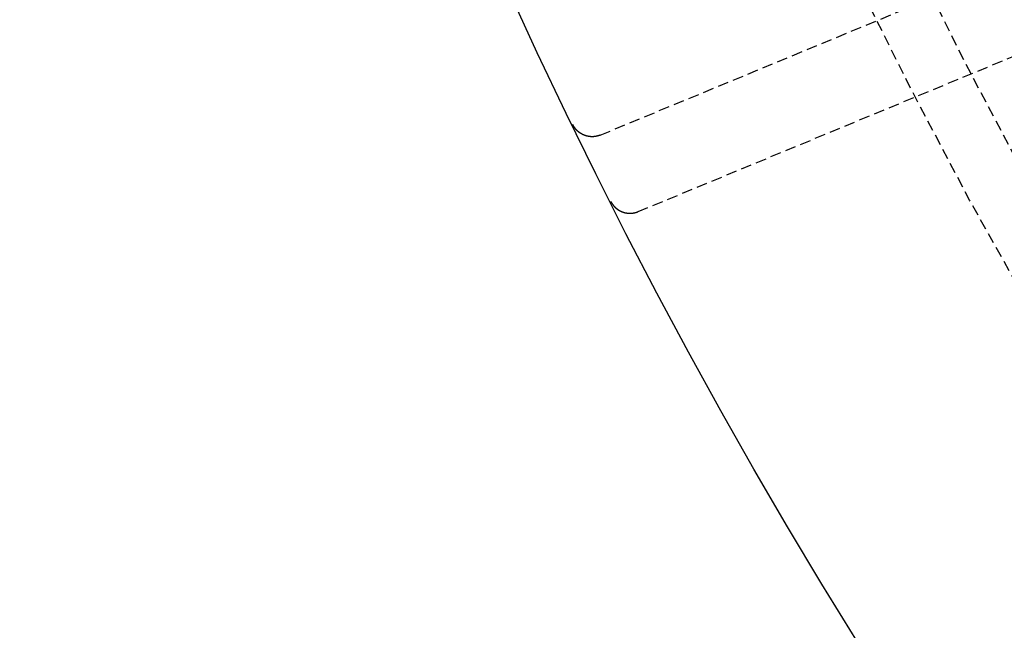
# Model space of a CAD drawing. Extents: x -130 to 130, y -380 to 635.
# Drawn here: x -130 to -107, y -318 to -304 of the extents above; entities that cross this region are included whole.
import ezdxf

# ---------------------------------------------------------------- set-up
doc = ezdxf.new("R2010")
doc.units = 0
doc.linetypes.add('VERDECKT', pattern=[0.375, 0.25, -0.125])
doc.layers.get('0').update_dxf_attribs({"linetype": 'CONTINUOUS'})
doc.layers.add('STEMPEL', color=3, linetype='CONTINUOUS')

# ---------------------------------------------------------------- blocks, each defined once
blk = doc.blocks.new('A$C833C45BC')
at = {"color": 1, "linetype": 'VERDECKT'}
for p, q in [((-116.37998, -56.8653), (-104.43307, -51.91673)), ((-115.49303, -58.6627), (-106.26182, -54.83901))]:
    blk.add_line(p, q, dxfattribs=at)
at = {"color": 1}
for points in [[(-116.38, -56.8653, 0), (-116.382, -56.8662, 0), (-116.384, -56.8671, 0), (-116.387, -56.868, 0), (-116.389, -56.8689, 0), (-116.391, -56.8697, 0), (-116.393, -56.8706, 0), (-116.395, -56.8714, 0), (-116.398, -56.8723, 0), (-116.4, -56.8731, 0), (-116.402, -56.8739, 0), (-116.404, -56.8747, 0), (-116.407, -56.8755, 0), (-116.409, -56.8763, 0), (-116.411, -56.877, 0), (-116.413, -56.8778, 0), (-116.416, -56.8785, 0), (-116.418, -56.8793, 0), (-116.42, -56.88, 0), (-116.422, -56.8807, 0), (-116.425, -56.8814, 0), (-116.427, -56.8821, 0), (-116.429, -56.8828, 0), (-116.432, -56.8834, 0), (-116.434, -56.8841, 0), (-116.436, -56.8847, 0), (-116.438, -56.8854, 0), (-116.441, -56.886, 0), (-116.443, -56.8866, 0), (-116.445, -56.8872, 0), (-116.448, -56.8878, 0), (-116.45, -56.8884, 0), (-116.452, -56.8889, 0), (-116.455, -56.8895, 0), (-116.457, -56.8901, 0), (-116.459, -56.8906, 0), (-116.461, -56.8911, 0), (-116.464, -56.8916, 0), (-116.466, -56.8921, 0), (-116.468, -56.8926, 0), (-116.471, -56.8931, 0), (-116.473, -56.8936, 0), (-116.475, -56.894, 0), (-116.478, -56.8945, 0), (-116.48, -56.8949, 0), (-116.482, -56.8953, 0), (-116.485, -56.8958, 0), (-116.487, -56.8962, 0), (-116.489, -56.8966, 0), (-116.492, -56.8969, 0), (-116.494, -56.8973, 0), (-116.496, -56.8977, 0), (-116.499, -56.898, 0), (-116.501, -56.8983, 0), (-116.504, -56.8987, 0), (-116.506, -56.899, 0), (-116.508, -56.8993, 0), (-116.511, -56.8996, 0), (-116.513, -56.8999, 0), (-116.515, -56.9001, 0), (-116.518, -56.9004, 0), (-116.52, -56.9006, 0), (-116.522, -56.9009, 0), (-116.525, -56.9011, 0), (-116.527, -56.9013, 0), (-116.529, -56.9015, 0), (-116.532, -56.9017, 0), (-116.534, -56.9019, 0), (-116.537, -56.902, 0), (-116.539, -56.9022, 0), (-116.541, -56.9023, 0), (-116.544, -56.9025, 0), (-116.546, -56.9026, 0), (-116.548, -56.9027, 0), (-116.551, -56.9028, 0), (-116.553, -56.9029, 0), (-116.556, -56.903, 0), (-116.558, -56.903, 0), (-116.56, -56.9031, 0), (-116.563, -56.9031, 0), (-116.565, -56.9032, 0), (-116.568, -56.9032, 0), (-116.57, -56.9032, 0), (-116.572, -56.9032, 0), (-116.575, -56.9032, 0), (-116.577, -56.9032, 0), (-116.579, -56.9031, 0), (-116.582, -56.9031, 0), (-116.584, -56.903, 0), (-116.587, -56.9029, 0), (-116.589, -56.9029, 0), (-116.591, -56.9028, 0), (-116.594, -56.9027, 0), (-116.596, -56.9025, 0), (-116.598, -56.9024, 0), (-116.601, -56.9023, 0), (-116.603, -56.9021, 0), (-116.606, -56.902, 0), (-116.608, -56.9018, 0), (-116.61, -56.9016, 0), (-116.613, -56.9014, 0), (-116.615, -56.9012, 0), (-116.617, -56.901, 0), (-116.62, -56.9008, 0), (-116.622, -56.9005, 0), (-116.625, -56.9003, 0), (-116.627, -56.9, 0), (-116.629, -56.8997, 0), (-116.632, -56.8995, 0), (-116.634, -56.8992, 0), (-116.636, -56.8989, 0), (-116.639, -56.8985, 0), (-116.641, -56.8982, 0), (-116.643, -56.8979, 0), (-116.646, -56.8975, 0), (-116.648, -56.8971, 0), (-116.65, -56.8968, 0), (-116.653, -56.8964, 0), (-116.655, -56.896, 0), (-116.657, -56.8956, 0), (-116.66, -56.8952, 0), (-116.662, -56.8947, 0), (-116.664, -56.8943, 0), (-116.667, -56.8938, 0), (-116.669, -56.8934, 0), (-116.671, -56.8929, 0), (-116.674, -56.8924, 0), (-116.676, -56.8919, 0), (-116.678, -56.8914, 0), (-116.681, -56.8909, 0), (-116.683, -56.8904, 0), (-116.685, -56.8898, 0), (-116.688, -56.8893, 0), (-116.69, -56.8887, 0), (-116.692, -56.8882, 0), (-116.695, -56.8876, 0), (-116.697, -56.887, 0), (-116.699, -56.8864, 0), (-116.701, -56.8858, 0), (-116.704, -56.8851, 0), (-116.706, -56.8845, 0), (-116.708, -56.8838, 0), (-116.711, -56.8832, 0), (-116.713, -56.8825, 0), (-116.715, -56.8818, 0), (-116.717, -56.8811, 0), (-116.72, -56.8804, 0), (-116.722, -56.8797, 0), (-116.724, -56.879, 0), (-116.726, -56.8782, 0), (-116.729, -56.8775, 0), (-116.731, -56.8767, 0), (-116.733, -56.876, 0), (-116.736, -56.8752, 0), (-116.738, -56.8744, 0), (-116.74, -56.8736, 0), (-116.742, -56.8728, 0), (-116.744, -56.872, 0), (-116.747, -56.8711, 0), (-116.749, -56.8703, 0), (-116.751, -56.8694, 0), (-116.753, -56.8686, 0), (-116.756, -56.8677, 0), (-116.758, -56.8668, 0), (-116.76, -56.8659, 0), (-116.762, -56.865, 0), (-116.764, -56.8641, 0), (-116.767, -56.8632, 0), (-116.769, -56.8622, 0), (-116.771, -56.8613, 0), (-116.773, -56.8603, 0), (-116.775, -56.8593, 0), (-116.778, -56.8584, 0), (-116.78, -56.8574, 0), (-116.782, -56.8564, 0), (-116.784, -56.8554, 0), (-116.786, -56.8543, 0), (-116.788, -56.8533, 0), (-116.79, -56.8523, 0), (-116.793, -56.8512, 0), (-116.795, -56.8502, 0), (-116.797, -56.8491, 0), (-116.799, -56.848, 0), (-116.801, -56.8469, 0), (-116.803, -56.8458, 0), (-116.805, -56.8447, 0), (-116.807, -56.8436, 0), (-116.809, -56.8425, 0), (-116.812, -56.8413, 0), (-116.814, -56.8402, 0), (-116.816, -56.839, 0), (-116.818, -56.8378, 0), (-116.82, -56.8367, 0), (-116.822, -56.8355, 0), (-116.824, -56.8343, 0), (-116.826, -56.8331, 0), (-116.828, -56.8319, 0), (-116.83, -56.8306, 0), (-116.832, -56.8294, 0), (-116.834, -56.8282, 0), (-116.836, -56.8269, 0), (-116.838, -56.8256, 0), (-116.84, -56.8244, 0), (-116.842, -56.8231, 0), (-116.844, -56.8218, 0), (-116.846, -56.8205, 0), (-116.848, -56.8192, 0), (-116.85, -56.8179, 0), (-116.852, -56.8165, 0), (-116.854, -56.8152, 0), (-116.856, -56.8138, 0), (-116.858, -56.8125, 0), (-116.86, -56.8111, 0), (-116.862, -56.8097, 0), (-116.864, -56.8083, 0), (-116.866, -56.807, 0), (-116.868, -56.8055, 0), (-116.869, -56.8041, 0), (-116.871, -56.8027, 0), (-116.873, -56.8013, 0), (-116.875, -56.7998, 0), (-116.877, -56.7984, 0), (-116.879, -56.7969, 0), (-116.881, -56.7955, 0), (-116.883, -56.794, 0), (-116.885, -56.7925, 0), (-116.886, -56.791, 0), (-116.888, -56.7895, 0), (-116.89, -56.788, 0), (-116.892, -56.7865, 0), (-116.894, -56.7849, 0), (-116.896, -56.7834, 0), (-116.897, -56.7819, 0), (-116.899, -56.7803, 0), (-116.901, -56.7787, 0), (-116.903, -56.7772, 0), (-116.904, -56.7756, 0), (-116.906, -56.774, 0), (-116.908, -56.7724, 0), (-116.91, -56.7708, 0), (-116.912, -56.7692, 0), (-116.913, -56.7675, 0), (-116.915, -56.7659, 0), (-116.917, -56.7643, 0), (-116.918, -56.7626, 0), (-116.92, -56.761, 0), (-116.922, -56.7593, 0), (-116.924, -56.7576, 0), (-116.925, -56.7559, 0), (-116.927, -56.7542, 0), (-116.929, -56.7525, 0), (-116.93, -56.7508, 0), (-116.932, -56.7491, 0), (-116.934, -56.7474, 0), (-116.935, -56.7457, 0), (-116.937, -56.744, 0), (-116.938, -56.7422, 0), (-116.94, -56.7405, 0), (-116.942, -56.7387, 0), (-116.943, -56.7369, 0), (-116.945, -56.7352, 0), (-116.946, -56.7334, 0), (-116.948, -56.7316, 0), (-116.95, -56.7298, 0), (-116.951, -56.728, 0), (-116.953, -56.7262, 0), (-116.954, -56.7244, 0), (-116.956, -56.7226, 0), (-116.957, -56.7207, 0), (-116.959, -56.7189, 0), (-116.96, -56.7171, 0), (-116.962, -56.7152, 0), (-116.963, -56.7134, 0), (-116.965, -56.7115, 0), (-116.966, -56.7096, 0), (-116.968, -56.7078, 0), (-116.969, -56.7059, 0), (-116.971, -56.704, 0), (-116.972, -56.7021, 0), (-116.973, -56.7002, 0), (-116.975, -56.6983, 0), (-116.976, -56.6964, 0), (-116.978, -56.6944, 0), (-116.979, -56.6925, 0), (-116.98, -56.6906, 0), (-116.982, -56.6886, 0), (-116.983, -56.6867, 0), (-116.984, -56.6847, 0), (-116.986, -56.6828, 0), (-116.987, -56.6808, 0), (-116.988, -56.6788, 0), (-116.99, -56.6768, 0), (-116.991, -56.6748, 0), (-116.992, -56.6729, 0), (-116.994, -56.6709, 0), (-116.995, -56.6688, 0), (-116.996, -56.6668, 0), (-116.997, -56.6648, 0), (-116.999, -56.6628, 0), (-117, -56.6608, 0), (-117.001, -56.6587, 0), (-117.002, -56.6567, 0), (-117.004, -56.6546, 0), (-117.005, -56.6526, 0), (-117.006, -56.6505, 0), (-117.007, -56.6485, 0), (-117.008, -56.6464, 0), (-117.009, -56.6443, 0), (-117.011, -56.6422, 0), (-117.012, -56.6401, 0), (-117.013, -56.638, 0), (-117.014, -56.6359, 0), (-117.015, -56.6338, 0), (-117.016, -56.6317, 0), (-117.017, -56.6296, 0), (-117.018, -56.6275, 0), (-117.019, -56.6254, 0), (-117.021, -56.6232, 0), (-117.022, -56.6211, 0), (-117.023, -56.6189, 0)], [(-116.132, -58.4233, 0), (-116.131, -58.4254, 0), (-116.13, -58.4275, 0), (-116.129, -58.4296, 0), (-116.128, -58.4317, 0), (-116.127, -58.4338, 0), (-116.126, -58.4359, 0), (-116.125, -58.4379, 0), (-116.124, -58.44, 0), (-116.122, -58.4421, 0), (-116.121, -58.4441, 0), (-116.12, -58.4462, 0), (-116.119, -58.4482, 0), (-116.118, -58.4503, 0), (-116.117, -58.4523, 0), (-116.115, -58.4543, 0), (-116.114, -58.4563, 0), (-116.113, -58.4583, 0), (-116.112, -58.4604, 0), (-116.11, -58.4624, 0), (-116.109, -58.4644, 0), (-116.108, -58.4663, 0), (-116.107, -58.4683, 0), (-116.105, -58.4703, 0), (-116.104, -58.4723, 0), (-116.103, -58.4743, 0), (-116.102, -58.4762, 0), (-116.1, -58.4782, 0), (-116.099, -58.4801, 0), (-116.098, -58.4821, 0), (-116.096, -58.484, 0), (-116.095, -58.4859, 0), (-116.094, -58.4878, 0), (-116.092, -58.4898, 0), (-116.091, -58.4917, 0), (-116.089, -58.4936, 0), (-116.088, -58.4955, 0), (-116.087, -58.4974, 0), (-116.085, -58.4992, 0), (-116.084, -58.5011, 0), (-116.082, -58.503, 0), (-116.081, -58.5049, 0), (-116.08, -58.5067, 0), (-116.078, -58.5086, 0), (-116.077, -58.5104, 0), (-116.075, -58.5122, 0), (-116.074, -58.5141, 0), (-116.072, -58.5159, 0), (-116.071, -58.5177, 0), (-116.069, -58.5195, 0), (-116.068, -58.5213, 0), (-116.066, -58.5231, 0), (-116.065, -58.5249, 0), (-116.063, -58.5267, 0), (-116.062, -58.5285, 0), (-116.06, -58.5302, 0), (-116.059, -58.532, 0), (-116.057, -58.5337, 0), (-116.055, -58.5355, 0), (-116.054, -58.5372, 0), (-116.052, -58.539, 0), (-116.051, -58.5407, 0), (-116.049, -58.5424, 0), (-116.047, -58.5441, 0), (-116.046, -58.5458, 0), (-116.044, -58.5475, 0), (-116.042, -58.5492, 0), (-116.041, -58.5509, 0), (-116.039, -58.5525, 0), (-116.038, -58.5542, 0), (-116.036, -58.5559, 0), (-116.034, -58.5575, 0), (-116.032, -58.5592, 0), (-116.031, -58.5608, 0), (-116.029, -58.5624, 0), (-116.027, -58.564, 0), (-116.026, -58.5657, 0), (-116.024, -58.5673, 0), (-116.022, -58.5689, 0), (-116.02, -58.5704, 0), (-116.019, -58.572, 0), (-116.017, -58.5736, 0), (-116.015, -58.5752, 0), (-116.013, -58.5767, 0), (-116.012, -58.5783, 0), (-116.01, -58.5798, 0), (-116.008, -58.5813, 0), (-116.006, -58.5829, 0), (-116.004, -58.5844, 0), (-116.003, -58.5859, 0), (-116.001, -58.5874, 0), (-115.999, -58.5889, 0), (-115.997, -58.5903, 0), (-115.995, -58.5918, 0), (-115.993, -58.5933, 0), (-115.992, -58.5947, 0), (-115.99, -58.5962, 0), (-115.988, -58.5976, 0), (-115.986, -58.599, 0), (-115.984, -58.6004, 0), (-115.982, -58.6018, 0), (-115.98, -58.6032, 0), (-115.978, -58.6046, 0), (-115.976, -58.606, 0), (-115.975, -58.6074, 0), (-115.973, -58.6087, 0), (-115.971, -58.6101, 0), (-115.969, -58.6114, 0), (-115.967, -58.6128, 0), (-115.965, -58.6141, 0), (-115.963, -58.6154, 0), (-115.961, -58.6167, 0), (-115.959, -58.618, 0), (-115.957, -58.6193, 0), (-115.955, -58.6206, 0), (-115.953, -58.6218, 0), (-115.951, -58.6231, 0), (-115.949, -58.6243, 0), (-115.947, -58.6256, 0), (-115.945, -58.6268, 0), (-115.943, -58.628, 0), (-115.941, -58.6293, 0), (-115.939, -58.6305, 0), (-115.937, -58.6317, 0), (-115.935, -58.6328, 0), (-115.933, -58.634, 0), (-115.931, -58.6352, 0), (-115.929, -58.6363, 0), (-115.927, -58.6375, 0), (-115.925, -58.6386, 0), (-115.923, -58.6397, 0), (-115.921, -58.6409, 0), (-115.919, -58.642, 0), (-115.917, -58.6431, 0), (-115.914, -58.6442, 0), (-115.912, -58.6452, 0), (-115.91, -58.6463, 0), (-115.908, -58.6474, 0), (-115.906, -58.6484, 0), (-115.904, -58.6494, 0), (-115.902, -58.6505, 0), (-115.9, -58.6515, 0), (-115.898, -58.6525, 0), (-115.895, -58.6535, 0), (-115.893, -58.6545, 0), (-115.891, -58.6555, 0), (-115.889, -58.6565, 0), (-115.887, -58.6574, 0), (-115.885, -58.6584, 0), (-115.883, -58.6593, 0), (-115.88, -58.6602, 0), (-115.878, -58.6612, 0), (-115.876, -58.6621, 0), (-115.874, -58.663, 0), (-115.872, -58.6639, 0), (-115.87, -58.6647, 0), (-115.867, -58.6656, 0), (-115.865, -58.6665, 0), (-115.863, -58.6673, 0), (-115.861, -58.6682, 0), (-115.859, -58.669, 0), (-115.856, -58.6698, 0), (-115.854, -58.6706, 0), (-115.852, -58.6714, 0), (-115.85, -58.6722, 0), (-115.847, -58.673, 0), (-115.845, -58.6737, 0), (-115.843, -58.6745, 0), (-115.841, -58.6753, 0), (-115.839, -58.676, 0), (-115.836, -58.6767, 0), (-115.834, -58.6774, 0), (-115.832, -58.6781, 0), (-115.83, -58.6788, 0), (-115.827, -58.6795, 0), (-115.825, -58.6802, 0), (-115.823, -58.6808, 0), (-115.821, -58.6815, 0), (-115.818, -58.6821, 0), (-115.816, -58.6828, 0), (-115.814, -58.6834, 0), (-115.811, -58.684, 0), (-115.809, -58.6846, 0), (-115.807, -58.6852, 0), (-115.805, -58.6857, 0), (-115.802, -58.6863, 0), (-115.8, -58.6869, 0), (-115.798, -58.6874, 0), (-115.795, -58.6879, 0), (-115.793, -58.6885, 0), (-115.791, -58.689, 0), (-115.789, -58.6895, 0), (-115.786, -58.69, 0), (-115.784, -58.6904, 0), (-115.782, -58.6909, 0), (-115.779, -58.6914, 0), (-115.777, -58.6918, 0), (-115.775, -58.6922, 0), (-115.772, -58.6927, 0), (-115.77, -58.6931, 0), (-115.768, -58.6935, 0), (-115.765, -58.6939, 0), (-115.763, -58.6942, 0), (-115.761, -58.6946, 0), (-115.758, -58.695, 0), (-115.756, -58.6953, 0), (-115.754, -58.6956, 0), (-115.751, -58.696, 0), (-115.749, -58.6963, 0), (-115.747, -58.6966, 0), (-115.744, -58.6969, 0), (-115.742, -58.6972, 0), (-115.74, -58.6974, 0), (-115.737, -58.6977, 0), (-115.735, -58.6979, 0), (-115.733, -58.6982, 0), (-115.73, -58.6984, 0), (-115.728, -58.6986, 0), (-115.726, -58.6988, 0), (-115.723, -58.699, 0), (-115.721, -58.6992, 0), (-115.719, -58.6994, 0), (-115.716, -58.6995, 0), (-115.714, -58.6997, 0), (-115.712, -58.6998, 0), (-115.709, -58.6999, 0), (-115.707, -58.7001, 0), (-115.705, -58.7002, 0), (-115.702, -58.7003, 0), (-115.7, -58.7003, 0), (-115.698, -58.7004, 0), (-115.695, -58.7005, 0), (-115.693, -58.7005, 0), (-115.691, -58.7006, 0), (-115.688, -58.7006, 0), (-115.686, -58.7006, 0), (-115.683, -58.7006, 0), (-115.681, -58.7006, 0), (-115.679, -58.7006, 0), (-115.676, -58.7005, 0), (-115.674, -58.7005, 0), (-115.672, -58.7005, 0), (-115.669, -58.7004, 0), (-115.667, -58.7003, 0), (-115.665, -58.7002, 0), (-115.662, -58.7001, 0), (-115.66, -58.7, 0), (-115.658, -58.6999, 0), (-115.655, -58.6998, 0), (-115.653, -58.6996, 0), (-115.65, -58.6995, 0), (-115.648, -58.6993, 0), (-115.646, -58.6992, 0), (-115.643, -58.699, 0), (-115.641, -58.6988, 0), (-115.639, -58.6986, 0), (-115.636, -58.6984, 0), (-115.634, -58.6981, 0), (-115.632, -58.6979, 0), (-115.629, -58.6976, 0), (-115.627, -58.6974, 0), (-115.625, -58.6971, 0), (-115.622, -58.6968, 0), (-115.62, -58.6965, 0), (-115.618, -58.6962, 0), (-115.615, -58.6959, 0), (-115.613, -58.6956, 0), (-115.611, -58.6952, 0), (-115.608, -58.6949, 0), (-115.606, -58.6945, 0), (-115.604, -58.6941, 0), (-115.601, -58.6938, 0), (-115.599, -58.6934, 0), (-115.597, -58.693, 0), (-115.594, -58.6926, 0), (-115.592, -58.6921, 0), (-115.59, -58.6917, 0), (-115.588, -58.6912, 0), (-115.585, -58.6908, 0), (-115.583, -58.6903, 0), (-115.581, -58.6898, 0), (-115.578, -58.6893, 0), (-115.576, -58.6888, 0), (-115.574, -58.6883, 0), (-115.571, -58.6878, 0), (-115.569, -58.6873, 0), (-115.567, -58.6867, 0), (-115.565, -58.6862, 0), (-115.562, -58.6856, 0), (-115.56, -58.685, 0), (-115.558, -58.6844, 0), (-115.555, -58.6838, 0), (-115.553, -58.6832, 0), (-115.551, -58.6826, 0), (-115.549, -58.682, 0), (-115.546, -58.6813, 0), (-115.544, -58.6807, 0), (-115.542, -58.68, 0), (-115.54, -58.6793, 0), (-115.537, -58.6786, 0), (-115.535, -58.678, 0), (-115.533, -58.6772, 0), (-115.531, -58.6765, 0), (-115.528, -58.6758, 0), (-115.526, -58.6751, 0), (-115.524, -58.6743, 0), (-115.522, -58.6736, 0), (-115.519, -58.6728, 0), (-115.517, -58.672, 0), (-115.515, -58.6712, 0), (-115.513, -58.6704, 0), (-115.511, -58.6696, 0), (-115.508, -58.6688, 0), (-115.506, -58.6679, 0), (-115.504, -58.6671, 0), (-115.502, -58.6662, 0), (-115.5, -58.6654, 0), (-115.497, -58.6645, 0), (-115.495, -58.6636, 0), (-115.493, -58.6627, 0)]]:
    blk.add_polyline3d(points, dxfattribs=at)
at = {"color": 3, "linetype": 'CONTINUOUS'}
for radius in [130, 110]:
    blk.add_circle((0, 0), radius, dxfattribs=at)
at = {"color": 1, "linetype": 'VERDECKT'}
for radius in [122.5, 121.08579, 109, 109]:
    blk.add_circle((0, 0), radius, dxfattribs=at)

msp = doc.modelspace()

# ---------------------------------------------------------------- block references
at = {"layer": 'STEMPEL'}
msp.add_blockref('A$C833C45BC', (0, -250), dxfattribs=at)

doc.saveas('drawing.dxf')
